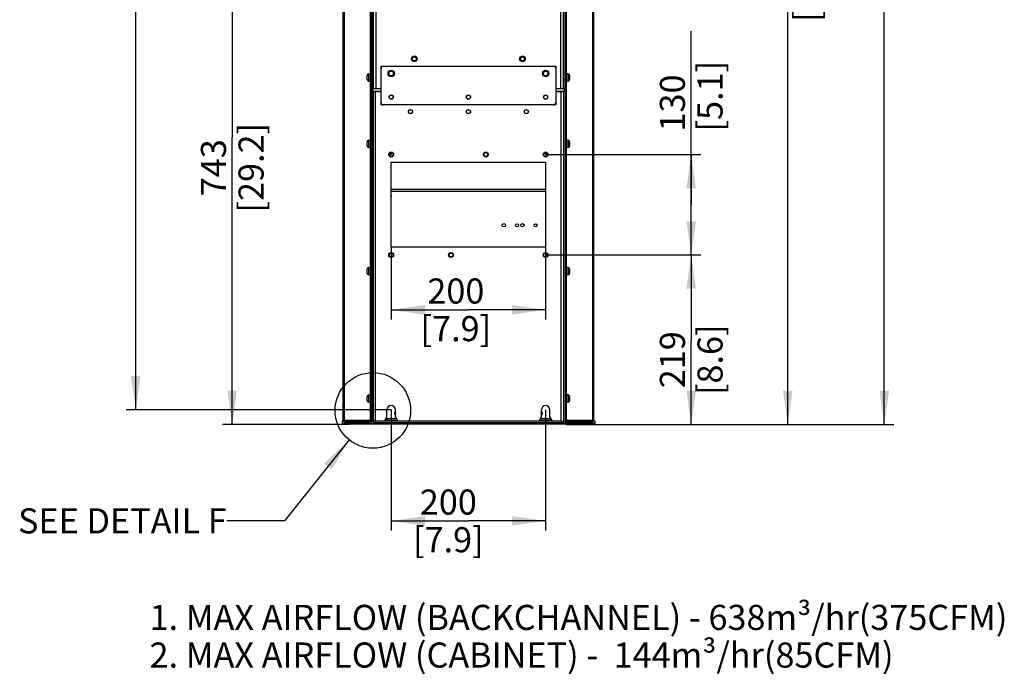
# Paper-space layout 'MCAD_FK09C_IP21_1_1' of a CAD drawing. Units: millimetres. Extents: x 0 to 420, y 0 to 297.
# Drawn here: x 218 to 320, y 67 to 135 of the extents above; entities that cross this region are included whole.
import ezdxf

# ---------------------------------------------------------------- set-up
doc = ezdxf.new("R2010")
doc.units = ezdxf.units.MM
doc.header["$LTSCALE"] = 23.1
doc.layers.get('0').update_dxf_attribs({"linetype": 'CONTINUOUS'})
for name, color, linetype in [('0004___ALL_AXES_PRT', 7, 'CONTINUOUS'), ('002___PRT_ALL_AXES', 7, 'CONTINUOUS'), ('CHAMFERS', 7, 'CONTINUOUS'), ('DATUM', 7, 'CONTINUOUS'), ('NOTES', 7, 'CONTINUOUS'), ('ROUNDS', 7, 'CONTINUOUS')]:
    doc.layers.add(name, color=color, linetype=linetype)
doc.styles.get("Standard").update_dxf_attribs({"font": 'txt', "width": 0.8})
doc.dimstyles.new('DIMSTYLE_1', dxfattribs={"dimtxt": 2.6, "dimasz": 3.5, "dimexe": 1, "dimexo": 0, "dimgap": 0.65, "dimtad": 1, "dimdec": 0, "dimlfac": 12.5, "dimdsep": 46, "dimtxsty": 'STANDARD', "dimblk": '_FILLED', "dimblk1": '_FILLED', "dimblk2": '_FILLED', "dimcen": 0.09, "dimadec": 1, "dimazin": 2, "dimtp": 0.1, "dimtm": 0.1, "dimtfac": 1, "dimtdec": 0, "dimtofl": 0, "dimtmove": 0, "dimatfit": 3, "dimldrblk": '_FILLED', "dimfxl": 1, "dimtolj": 1, "dimarcsym": 0})
doc.dimstyles.get("Standard").update_dxf_attribs({"dimtxt": 2.6, "dimasz": 3.5, "dimexe": 1, "dimexo": 0, "dimtad": 1, "dimdec": 1, "dimdsep": 46, "dimtxsty": 'STANDARD', "dimblk": '_FILLED', "dimblk1": '_FILLED', "dimblk2": '_FILLED', "dimcen": 0.09, "dimadec": 1, "dimazin": 2, "dimtol": 1, "dimtp": 0.1, "dimtm": 0.1, "dimtfac": 1, "dimtdec": 1, "dimtofl": 0, "dimtmove": 0, "dimatfit": 3, "dimldrblk": '_FILLED', "dimfxl": 1, "dimtolj": 1, "dimarcsym": 0})

# ---------------------------------------------------------------- blocks, each defined once
blk = doc.blocks.new('_FILLED')
at = {"color": 0, "linetype": 'BYBLOCK'}
blk.add_solid([(0, 0), (-1, 0.143), (-1, -0.143)], dxfattribs=at)
blk = doc.blocks.new('*D26')
at = {"color": 2, "linetype": 'CONTINUOUS'}
for p, q in [((256.96, 94.62), (256.96, 82.12)), ((272.96, 94.62), (272.96, 82.12)), ((256.96, 83.12), (264.96, 83.12)), ((272.96, 83.12), (264.96, 83.12))]:
    blk.add_line(p, q, dxfattribs=at)
at = {"color": 2, "linetype": 'CONTINUOUS', "xscale": 3.5, "yscale": 3.5, "zscale": 3.5, "rotation": 180}
blk.add_blockref('_FILLED', (256.96, 83.12), dxfattribs=at)
at = {"color": 2, "linetype": 'CONTINUOUS', "xscale": 3.5, "yscale": 3.5, "zscale": 3.5}
blk.add_blockref('_FILLED', (272.96, 83.12), dxfattribs=at)
at = {"color": 2, "linetype": 'CONTINUOUS', "insert": (262.88, 86.37), "char_height": 2.6, "width": 10.4, "attachment_point": 2, "line_spacing_factor": 0.9}
blk.add_mtext('200\\P[7.9]', dxfattribs=at)
blk = doc.blocks.new('*D27')
at = {"color": 2, "linetype": 'CONTINUOUS'}
for p, q in [((274.55, 206.98), (309.04, 206.98)), ((308.04, 206.98), (308.04, 150.05)), ((308.04, 93.12), (308.04, 150.05)), ((275.05, 93.12), (309.04, 93.12))]:
    blk.add_line(p, q, dxfattribs=at)
at = {"color": 2, "linetype": 'CONTINUOUS', "xscale": 3.5, "yscale": 3.5, "zscale": 3.5}
for p, rotation in [((308.04, 206.98), 90), ((308.04, 93.12), 270)]:
    blk.add_blockref('_FILLED', p, dxfattribs=dict(at, rotation=rotation))
at = {"color": 2, "linetype": 'CONTINUOUS', "insert": (304.79, 150.05), "char_height": 2.6, "width": 8.32, "attachment_point": 2, "rotation": 90, "line_spacing_factor": 0.9}
blk.add_mtext('1423\\P[56]', dxfattribs=at)
blk = doc.blocks.new('*D29')
at = {"color": 2, "linetype": 'CONTINUOUS'}
for p, q in [((272.96, 189.94), (299.04, 189.94)), ((298.04, 189.94), (298.04, 141.53)), ((298.04, 93.12), (298.04, 141.53)), ((277.29, 93.12), (299.04, 93.12))]:
    blk.add_line(p, q, dxfattribs=at)
at = {"color": 2, "linetype": 'CONTINUOUS', "xscale": 3.5, "yscale": 3.5, "zscale": 3.5}
for p, rotation in [((298.04, 189.94), 90), ((298.04, 93.12), 270)]:
    blk.add_blockref('_FILLED', p, dxfattribs=dict(at, rotation=rotation))
at = {"color": 2, "linetype": 'CONTINUOUS', "insert": (294.79, 139.45), "char_height": 2.6, "width": 12.48, "attachment_point": 2, "rotation": 90, "line_spacing_factor": 0.9}
blk.add_mtext('1210\\P[47.6]', dxfattribs=at)
blk = doc.blocks.new('*D30')
at = {"color": 2, "linetype": 'CONTINUOUS'}
for p, q in [((288.04, 115.86), (288.04, 133.85)), ((272.96, 121.06), (289.04, 121.06)), ((288.04, 121.06), (288.04, 115.86)), ((288.04, 110.66), (288.04, 115.86)), ((272.96, 110.66), (289.04, 110.66))]:
    blk.add_line(p, q, dxfattribs=at)
at = {"color": 2, "linetype": 'CONTINUOUS', "xscale": 3.5, "yscale": 3.5, "zscale": 3.5}
for p, rotation in [((288.04, 121.06), 90), ((288.04, 110.66), 270)]:
    blk.add_blockref('_FILLED', p, dxfattribs=dict(at, rotation=rotation))
at = {"color": 2, "linetype": 'CONTINUOUS', "insert": (284.79, 123.45), "char_height": 2.6, "width": 10.4, "attachment_point": 1, "rotation": 90, "line_spacing_factor": 0.9}
blk.add_mtext('130\\P[5.1]', dxfattribs=at)
blk = doc.blocks.new('*D31')
at = {"color": 2, "linetype": 'CONTINUOUS'}
for p, q in [((272.96, 110.66), (289.04, 110.66)), ((288.04, 110.66), (288.04, 101.89)), ((288.04, 93.12), (288.04, 101.89)), ((277.29, 93.12), (289.04, 93.12))]:
    blk.add_line(p, q, dxfattribs=at)
at = {"color": 2, "linetype": 'CONTINUOUS', "xscale": 3.5, "yscale": 3.5, "zscale": 3.5}
for p, rotation in [((288.04, 110.66), 90), ((288.04, 93.12), 270)]:
    blk.add_blockref('_FILLED', p, dxfattribs=dict(at, rotation=rotation))
at = {"color": 2, "linetype": 'CONTINUOUS', "insert": (284.79, 99.81), "char_height": 2.6, "width": 10.4, "attachment_point": 2, "rotation": 90, "line_spacing_factor": 0.9}
blk.add_mtext('219\\P[8.6]', dxfattribs=at)
blk = doc.blocks.new('*D32')
at = {"color": 2, "linetype": 'CONTINUOUS'}
for p, q in [((256.96, 111.46), (256.96, 103.98)), ((272.96, 111.46), (272.96, 103.98)), ((256.96, 104.98), (264.96, 104.98)), ((272.96, 104.98), (264.96, 104.98))]:
    blk.add_line(p, q, dxfattribs=at)
at = {"color": 2, "linetype": 'CONTINUOUS', "xscale": 3.5, "yscale": 3.5, "zscale": 3.5, "rotation": 180}
blk.add_blockref('_FILLED', (256.96, 104.98), dxfattribs=at)
at = {"color": 2, "linetype": 'CONTINUOUS', "xscale": 3.5, "yscale": 3.5, "zscale": 3.5}
blk.add_blockref('_FILLED', (272.96, 104.98), dxfattribs=at)
at = {"color": 2, "linetype": 'CONTINUOUS', "insert": (263.66, 108.23), "char_height": 2.6, "width": 10.4, "attachment_point": 2, "line_spacing_factor": 0.9}
blk.add_mtext('200\\P[7.9]', dxfattribs=at)
blk = doc.blocks.new('*D37')
at = {"color": 2, "linetype": 'CONTINUOUS'}
for p, q in [((258.36, 152.52), (239.5, 152.52)), ((240.5, 152.52), (240.5, 122.82)), ((240.5, 93.12), (240.5, 122.82)), ((252.63, 93.12), (239.5, 93.12))]:
    blk.add_line(p, q, dxfattribs=at)
at = {"color": 2, "linetype": 'CONTINUOUS', "xscale": 3.5, "yscale": 3.5, "zscale": 3.5}
for p, rotation in [((240.5, 152.52), 90), ((240.5, 93.12), 270)]:
    blk.add_blockref('_FILLED', p, dxfattribs=dict(at, rotation=rotation))
at = {"color": 2, "linetype": 'CONTINUOUS', "insert": (237.25, 119.7), "char_height": 2.6, "width": 12.48, "attachment_point": 2, "rotation": 90, "line_spacing_factor": 0.9}
blk.add_mtext('743\\P[29.2]', dxfattribs=at)
blk = doc.blocks.new('*D38')
at = {"color": 2, "linetype": 'CONTINUOUS'}
for p, q in [((257.76, 204.98), (229.5, 204.98)), ((230.5, 204.98), (230.5, 149.8)), ((230.5, 94.62), (230.5, 149.8)), ((256.96, 94.62), (229.5, 94.62))]:
    blk.add_line(p, q, dxfattribs=at)
at = {"color": 2, "linetype": 'CONTINUOUS', "xscale": 3.5, "yscale": 3.5, "zscale": 3.5}
for p, rotation in [((230.5, 204.98), 90), ((230.5, 94.62), 270)]:
    blk.add_blockref('_FILLED', p, dxfattribs=dict(at, rotation=rotation))
at = {"color": 2, "linetype": 'CONTINUOUS', "insert": (227.25, 147.72), "char_height": 2.6, "width": 12.48, "attachment_point": 2, "rotation": 90, "line_spacing_factor": 0.9}
blk.add_mtext('1380\\P[54.3]', dxfattribs=at)

psp = doc.layouts.new('MCAD_FK09C_IP21_1_1')

# ---------------------------------------------------------------- linework, layer by layer
at = {"color": 9, "linetype": 'CONTINUOUS'}
for p, q in [((252.0823, 202.9799), (252.0823, 93.4599)), ((254.9143, 202.9799), (254.9143, 93.4599)), ((275.0103, 93.4599), (275.0103, 202.9799)), ((277.8423, 93.4599), (277.8423, 202.9799)), ((255.0743, 202.8559), (255.0743, 127.8599)), ((255.4183, 127.8599), (255.4183, 202.6759)), ((274.5063, 202.6759), (274.5063, 127.8599)), ((274.8503, 127.8599), (274.8503, 202.8559)), ((254.8343, 129.4999), (254.8343, 138.5963)), ((275.0903, 138.5963), (275.0903, 129.4999)), ((254.8343, 122.6199), (254.8343, 128.6199)), ((275.0903, 128.6199), (275.0903, 122.6199)), ((255.0743, 127.6119), (255.0743, 93.4599)), ((255.1143, 127.5799), (255.9143, 127.5799)), ((255.3463, 93.4599), (255.3463, 127.6621)), ((274.0103, 127.5799), (274.8103, 127.5799)), ((274.5783, 93.4599), (274.5783, 127.6621)), ((274.8503, 93.4599), (274.8503, 127.6119)), ((254.8343, 109.4199), (254.8343, 121.7399)), ((275.0903, 121.7399), (275.0903, 109.4199)), ((256.9623, 117.4813), (272.9623, 117.4813)), ((256.9623, 117.2804), (272.9623, 117.2804)), ((254.8343, 96.2199), (254.8343, 108.5399)), ((275.0903, 108.5399), (275.0903, 96.2199)), ((254.8343, 93.4599), (254.8343, 95.3399)), ((275.0903, 95.3399), (275.0903, 93.4599)), ((257.5083, 93.6919), (256.4162, 93.6919)), ((273.5083, 93.6919), (272.4162, 93.6919))]:
    psp.add_line(p, q, dxfattribs=at)
at = {"color": 7, "linetype": 'CONTINUOUS'}
for p, q in [((254.8743, 202.9799), (254.8743, 93.2119)), ((255.1143, 127.8599), (255.1143, 203.4119)), ((274.8103, 127.8599), (274.8103, 203.4119)), ((275.0503, 93.2119), (275.0503, 202.9799)), ((251.9623, 202.8559), (251.9623, 93.4599)), ((277.9623, 93.4599), (277.9623, 202.8559)), ((255.9143, 130.2119), (256.1543, 130.2119)), ((255.9143, 129.9719), (255.9143, 130.2119)), ((273.7703, 130.2119), (274.0103, 130.2119)), ((274.0103, 130.2119), (274.0103, 129.9719)), ((255.9143, 127.8599), (255.0343, 127.8599)), ((255.0343, 127.8599), (255.0343, 127.6119)), ((255.9143, 127.6119), (255.0343, 127.6119)), ((255.1143, 127.6119), (255.1143, 127.5799)), ((274.8903, 127.8599), (274.0103, 127.8599)), ((274.8903, 127.6119), (274.0103, 127.6119)), ((274.8103, 127.5799), (274.8103, 127.6119)), ((274.8903, 127.8599), (274.8903, 127.6119)), ((255.9143, 126.2119), (255.9143, 126.4519)), ((256.1543, 126.2119), (255.9143, 126.2119)), ((274.0103, 126.2119), (273.7703, 126.2119)), ((274.0103, 126.4519), (274.0103, 126.2119)), ((254.6343, 93.4599), (251.8823, 93.4599)), ((251.8823, 93.4599), (251.8823, 93.2119)), ((278.0423, 93.2119), (251.8823, 93.2119)), ((257.6423, 93.4599), (256.4743, 93.4599)), ((273.4503, 93.4599), (272.2823, 93.4599)), ((274.8103, 93.4599), (275.0503, 93.4599)), ((278.0423, 93.4599), (275.0903, 93.4599)), ((278.0423, 93.4599), (278.0423, 93.2119))]:
    psp.add_line(p, q, dxfattribs=at)
at = {"color": 3, "linetype": 'CONTINUOUS'}
for p, q in [((255.1143, 93.4599), (255.1143, 127.5799)), ((274.8103, 127.5799), (274.8103, 93.4599)), ((256.9623, 120.2599), (272.9623, 120.2599)), ((256.9623, 111.4599), (256.9623, 120.2599)), ((272.9623, 120.2599), (272.9623, 111.4599)), ((272.9623, 111.4599), (256.9623, 111.4599)), ((255.3463, 93.4599), (255.1143, 93.4599)), ((274.5783, 93.4599), (274.8103, 93.4599))]:
    psp.add_line(p, q, dxfattribs=at)
for centre, radius in [((256.9623, 129.4599), 0.24), ((272.9623, 129.4599), 0.24), ((256.9623, 127.0119), 0.2), ((264.9623, 127.0119), 0.2), ((272.9623, 127.0119), 0.2), ((258.9623, 125.5079), 0.2), ((264.9623, 125.5079), 0.2), ((270.9623, 125.5079), 0.2), ((256.9623, 121.0599), 0.254), ((266.7623, 121.0599), 0.254), ((272.9623, 121.0599), 0.254), ((268.6343, 113.7399), 0.18), ((270.5543, 113.7399), 0.18), ((256.9623, 110.6599), 0.254), ((263.1623, 110.6599), 0.254), ((272.9623, 110.6599), 0.254)]:
    psp.add_circle(centre, radius, dxfattribs=at)
at = {"color": 7, "linetype": 'CONTINUOUS'}
for centre, radius in [((256.9623, 127.0119), 0.2224), ((264.9623, 127.0119), 0.2224), ((272.9623, 127.0119), 0.2224), ((258.9623, 125.5079), 0.2224), ((264.9623, 125.5079), 0.2224), ((270.9623, 125.5079), 0.2224), ((269.9943, 113.7399), 0.1588), ((271.9143, 113.7399), 0.1588)]:
    psp.add_circle(centre, radius, dxfattribs=at)
at = {"color": 2, "linetype": 'CONTINUOUS'}
psp.add_circle((255.0613, 94.5617), 3.9144, dxfattribs=at)
at = {"color": 3, "linetype": 'CONTINUOUS'}
for centre, radius, start, end in [((255.3463, 127.5799), 0.232, 171.921712, 180), ((274.5783, 127.5799), 0.232, 0, 8.078288), ((256.7623, 121.2599), 0.2, 270, 360), ((273.1623, 121.2599), 0.2, 180, 270), ((256.9623, 94.6199), 0.44, 0, 180), ((272.9623, 94.6199), 0.44, 0, 180), ((257.5623, 94.2599), 0.2, 143.409989, 216.590011), ((272.3623, 94.2599), 0.2, 323.409989, 36.590011)]:
    psp.add_arc(centre, radius, start, end, dxfattribs=at)
at = {"layer": '0004___ALL_AXES_PRT', "color": 7, "linetype": 'CONTINUOUS'}
for centre in [(259.3623, 130.9819), (270.5623, 130.9819)]:
    psp.add_circle(centre, 0.2, dxfattribs=at)
at = {"layer": '002___PRT_ALL_AXES', "color": 7, "linetype": 'CONTINUOUS'}
for p, q in [((252.0042, 93.4599), (254.8343, 93.4599)), ((254.8743, 93.4599), (255.1143, 93.4599))]:
    psp.add_line(p, q, dxfattribs=at)
for centre, radius in [((259.3623, 130.9819), 0.2876), ((270.5623, 130.9819), 0.2876), ((256.9623, 129.4599), 0.328), ((272.9623, 129.4599), 0.328), ((256.9623, 121.0599), 0.2), ((266.7623, 121.0599), 0.2), ((272.9623, 121.0599), 0.2), ((256.9623, 110.6599), 0.2), ((263.1623, 110.6599), 0.2), ((272.9623, 110.6599), 0.2)]:
    psp.add_circle(centre, radius, dxfattribs=at)
for centre, start, end in [((256.7623, 121.2599), 272.068385, 357.916677), ((273.1623, 121.2599), 182.083323, 267.931615), ((256.7223, 116.7799), 337.807184, 22.192816), ((273.2023, 116.7799), 157.807184, 202.192816), ((256.7223, 111.0199), 286.641066, 320.646943), ((273.2023, 111.0199), 219.353057, 253.358934), ((257.5623, 94.2599), 128.078181, 231.921819), ((272.3623, 94.2599), 308.078181, 51.921819)]:
    psp.add_arc(centre, 0.26, start, end, dxfattribs=at)
at = {"layer": 'CHAMFERS', "color": 3, "linetype": 'CONTINUOUS'}
for p, q in [((256.2823, 93.4599), (256.5223, 93.8756)), ((256.5223, 93.8756), (256.5223, 94.6199)), ((257.4023, 93.8756), (257.4023, 94.6199)), ((257.4023, 93.8756), (257.6423, 93.4599)), ((272.2823, 93.4599), (272.5223, 93.8756)), ((272.5223, 93.8756), (272.5223, 94.6199)), ((273.4023, 93.8756), (273.4023, 94.6199)), ((273.4023, 93.8756), (273.6423, 93.4599)), ((256.2823, 93.4599), (255.3463, 93.4599)), ((272.2823, 93.4599), (257.6423, 93.4599)), ((274.5783, 93.4599), (273.6423, 93.4599))]:
    psp.add_line(p, q, dxfattribs=at)
at = {"layer": 'DATUM', "color": 7, "linetype": 'CONTINUOUS'}
for p, q in [((254.6303, 129.4399), (254.7783, 129.4399)), ((254.6303, 128.6799), (254.7783, 128.6799)), ((254.7783, 129.4999), (254.8743, 129.4999)), ((254.7783, 129.4999), (254.7783, 128.6199)), ((254.7783, 128.6199), (254.8743, 128.6199)), ((275.1463, 129.4999), (275.0503, 129.4999)), ((275.1463, 128.6199), (275.0503, 128.6199)), ((275.1463, 128.6199), (275.1463, 129.4999)), ((275.2943, 129.4399), (275.1463, 129.4399)), ((275.2943, 128.6799), (275.1463, 128.6799)), ((254.6303, 122.5599), (254.7783, 122.5599)), ((254.7783, 122.6199), (254.8743, 122.6199)), ((254.7783, 122.6199), (254.7783, 121.7399)), ((275.1463, 122.6199), (275.0503, 122.6199)), ((275.1463, 121.7399), (275.1463, 122.6199)), ((275.2943, 122.5599), (275.1463, 122.5599)), ((254.6303, 121.7999), (254.7783, 121.7999)), ((254.7783, 121.7399), (254.8743, 121.7399)), ((275.1463, 121.7399), (275.0503, 121.7399)), ((275.2943, 121.7999), (275.1463, 121.7999)), ((254.6303, 109.3599), (254.7783, 109.3599)), ((254.7783, 109.4199), (254.8743, 109.4199)), ((254.7783, 109.4199), (254.7783, 108.5399)), ((275.1463, 109.4199), (275.0503, 109.4199)), ((275.1463, 108.5399), (275.1463, 109.4199)), ((275.2943, 109.3599), (275.1463, 109.3599)), ((254.6303, 108.5999), (254.7783, 108.5999)), ((254.7783, 108.5399), (254.8743, 108.5399)), ((275.1463, 108.5399), (275.0503, 108.5399)), ((275.2943, 108.5999), (275.1463, 108.5999)), ((254.6303, 96.1599), (254.7783, 96.1599)), ((254.7783, 96.2199), (254.8743, 96.2199)), ((254.7783, 96.2199), (254.7783, 95.3399)), ((275.1463, 96.2199), (275.0503, 96.2199)), ((275.1463, 95.3399), (275.1463, 96.2199)), ((275.2943, 96.1599), (275.1463, 96.1599)), ((254.6303, 95.3999), (254.7783, 95.3999)), ((254.7783, 95.3399), (254.8743, 95.3399)), ((275.1463, 95.3399), (275.0503, 95.3399)), ((275.2943, 95.3999), (275.1463, 95.3999))]:
    psp.add_line(p, q, dxfattribs=at)
at = {"layer": 'NOTES', "color": 7, "linetype": 'CONTINUOUS'}
for p, q in [((254.4823, 128.8279), (254.4823, 129.2919)), ((275.4423, 129.2919), (275.4423, 128.8279)), ((254.4823, 121.9479), (254.4823, 122.4119)), ((275.4423, 122.4119), (275.4423, 121.9479)), ((254.4823, 108.7479), (254.4823, 109.2119)), ((275.4423, 109.2119), (275.4423, 108.7479)), ((254.4823, 95.5479), (254.4823, 96.0119)), ((275.4423, 96.0119), (275.4423, 95.5479)), ((254.8743, 93.5239), (252.1223, 93.5239)), ((252.1223, 93.5239), (252.1223, 93.2759)), ((254.6343, 93.2759), (252.1223, 93.2759)), ((257.6053, 93.5239), (256.4743, 93.5239)), ((273.4503, 93.5239), (272.3192, 93.5239)), ((277.8023, 93.5239), (275.0503, 93.5239)), ((277.8023, 93.2759), (275.2903, 93.2759)), ((277.8023, 93.5239), (277.8023, 93.2759))]:
    psp.add_line(p, q, dxfattribs=at)
at = {"layer": 'NOTES', "color": 9, "linetype": 'CONTINUOUS'}
for p, q in [((254.6303, 128.6799), (254.6303, 129.4399)), ((275.2943, 129.4399), (275.2943, 128.6799)), ((254.6303, 121.7999), (254.6303, 122.5599)), ((275.2943, 122.5599), (275.2943, 121.7999)), ((254.6303, 108.5999), (254.6303, 109.3599)), ((275.2943, 109.3599), (275.2943, 108.5999)), ((254.6303, 95.3999), (254.6303, 96.1599)), ((275.2943, 96.1599), (275.2943, 95.3999))]:
    psp.add_line(p, q, dxfattribs=at)
at = {"layer": 'NOTES', "color": 7, "linetype": 'CONTINUOUS'}
for centre, start, end in [((254.6303, 129.2919), 90, 180), ((254.6303, 128.8279), 180, 270), ((275.2943, 129.2919), 0, 90), ((275.2943, 128.8279), 270, 360), ((254.6303, 122.4119), 90, 180), ((275.2943, 122.4119), 0, 90), ((254.6303, 121.9479), 180, 270), ((275.2943, 121.9479), 270, 360), ((254.6303, 109.2119), 90, 180), ((275.2943, 109.2119), 0, 90), ((254.6303, 108.7479), 180, 270), ((275.2943, 108.7479), 270, 360), ((254.6303, 96.0119), 90, 180), ((275.2943, 96.0119), 0, 90), ((254.6303, 95.5479), 180, 270), ((275.2943, 95.5479), 270, 360)]:
    psp.add_arc(centre, 0.148, start, end, dxfattribs=at)
at = {"layer": 'ROUNDS', "color": 3, "linetype": 'CONTINUOUS'}
for p, q in [((255.9143, 126.4519), (255.9143, 129.9719)), ((256.1543, 130.2119), (273.7703, 130.2119)), ((274.0103, 129.9719), (274.0103, 126.4519)), ((273.7703, 126.2119), (256.1543, 126.2119)), ((252.1223, 93.2759), (254.8743, 93.2759)), ((274.8103, 93.2759), (255.1143, 93.2759)), ((256.4743, 93.4599), (256.2823, 93.4599)), ((273.6423, 93.4599), (273.4503, 93.4599)), ((277.8023, 93.2759), (275.0503, 93.2759))]:
    psp.add_line(p, q, dxfattribs=at)
at = {"layer": 'ROUNDS', "color": 7, "linetype": 'CONTINUOUS'}
for p, q in [((255.9143, 127.8599), (255.4183, 127.8599)), ((274.5063, 127.8599), (274.0103, 127.8599)), ((252.0481, 93.4599), (254.8743, 93.4599)), ((252.1223, 93.1239), (252.1223, 93.2119)), ((277.8023, 93.1239), (252.1223, 93.1239)), ((254.8743, 93.1239), (254.8743, 93.2119)), ((256.3701, 93.6119), (256.4743, 93.6119)), ((256.4743, 93.6119), (256.4743, 93.4599)), ((257.6423, 93.4599), (256.4743, 93.4599)), ((273.4503, 93.4599), (272.2823, 93.4599)), ((273.4503, 93.6119), (273.5545, 93.6119)), ((273.4503, 93.6119), (273.4503, 93.4599)), ((275.0503, 93.1239), (275.0503, 93.2119)), ((275.1492, 93.4599), (277.8023, 93.4599)), ((277.8023, 93.1239), (277.8023, 93.2119))]:
    psp.add_line(p, q, dxfattribs=at)
at = {"layer": 'ROUNDS', "color": 9, "linetype": 'CONTINUOUS'}
for p, q in [((252.1223, 93.4599), (252.1223, 93.2759)), ((252.6303, 93.1239), (252.6303, 93.2759)), ((254.6343, 93.1239), (254.6343, 93.4599)), ((255.1143, 93.4599), (255.1143, 93.2759)), ((255.3823, 93.1239), (255.3823, 93.2119)), ((274.5423, 93.1239), (274.5423, 93.2119)), ((274.8103, 93.4599), (274.8103, 93.2759)), ((275.2903, 93.1239), (275.2903, 93.4599)), ((277.2943, 93.1239), (277.2943, 93.2759)), ((277.8023, 93.4599), (277.8023, 93.2759))]:
    psp.add_line(p, q, dxfattribs=at)
at = {"layer": 'ROUNDS', "color": 3, "linetype": 'CONTINUOUS'}
for centre, start, end in [((256.1543, 129.9719), 90, 180), ((273.7703, 129.9719), 0, 90), ((256.1543, 126.4519), 180, 270), ((273.7703, 126.4519), 270, 360)]:
    psp.add_arc(centre, 0.24, start, end, dxfattribs=at)

# ---------------------------------------------------------------- texts
at = {"color": 2, "linetype": 'CONTINUOUS', "char_height": 2.6, "line_spacing_factor": 0.9}
for s, insert, width, attachment_point in [('SEE DETAIL F', (239.9262, 84.4239), 24.96, 3), ('1. MAX AIRFLOW (BACKCHANNEL) - 638m³/hr(375CFM) \\P2. MAX AIRFLOW (CABINET) -  144m³/hr(85CFM)', (231.9328, 74.4239), 99.84, 1)]:
    psp.add_mtext(s, dxfattribs=dict(at, insert=insert, width=width, attachment_point=attachment_point))

# ---------------------------------------------------------------- dimensions: what is measured, and where the dimension line sits
at = {"color": 2, "linetype": 'CONTINUOUS'}
for base, p1, p2, angle, picture, middle in [((308.0423, 93.1239), (274.5543, 206.9799), (275.0503, 93.1239), 270, '*D27', (308.0423, 150.0519)), ((230.49661049, 94.6198654733), (257.7622959149, 204.9798654733), (256.9622959149, 94.6198654733), 270, '*D38', (230.49661049, 149.7998654733)), ((298.0423, 189.9399), (277.2943, 93.1239), (272.9623, 189.9399), 90, '*D29', (298.0423, 141.5319)), ((240.49661, 93.12387), (258.3623, 152.5239), (252.6303, 93.12387), 270, '*D37', (240.49661, 122.82388)), ((288.0423, 110.6599), (272.9623, 121.0599), (272.9623, 110.6599), 270, '*D30', (288.0423, 128.6481)), ((288.0423, 110.6599), (277.2943, 93.1239), (272.9623, 110.6599), 90, '*D31', (288.0423, 101.8919))]:
    dim = psp.add_linear_dim(base=base, p1=p1, p2=p2, angle=angle, text='<>\\P[]', dimstyle='DIMSTYLE_1', dxfattribs=at)
    dim.commit()
    dim.dimension.update_dxf_attribs({"geometry": picture, "text_midpoint": middle, "dimtype": 160})
for base, p1, p2, picture, middle in [((272.9623, 104.9785), (256.9623, 111.4599), (272.9623, 111.4599), '*D32', (265.7423, 104.9785)), ((272.9623, 83.1239), (256.9623, 94.6199), (272.9623, 94.6199), '*D26', (264.9623, 83.1239))]:
    dim = psp.add_linear_dim(base=base, p1=p1, p2=p2, text='<>\\P[]', dimstyle='DIMSTYLE_1', dxfattribs=at)
    dim.commit()
    dim.dimension.update_dxf_attribs({"geometry": picture, "text_midpoint": middle, "dimtype": 160})

# ---------------------------------------------------------------- leaders
psp.add_leader([(252.6184, 91.503), (245.9262, 83.1239), (239.9262, 83.1239)], dimstyle='STANDARD', override={"dimtad": 0}, dxfattribs=at)

doc.saveas('drawing.dxf')
